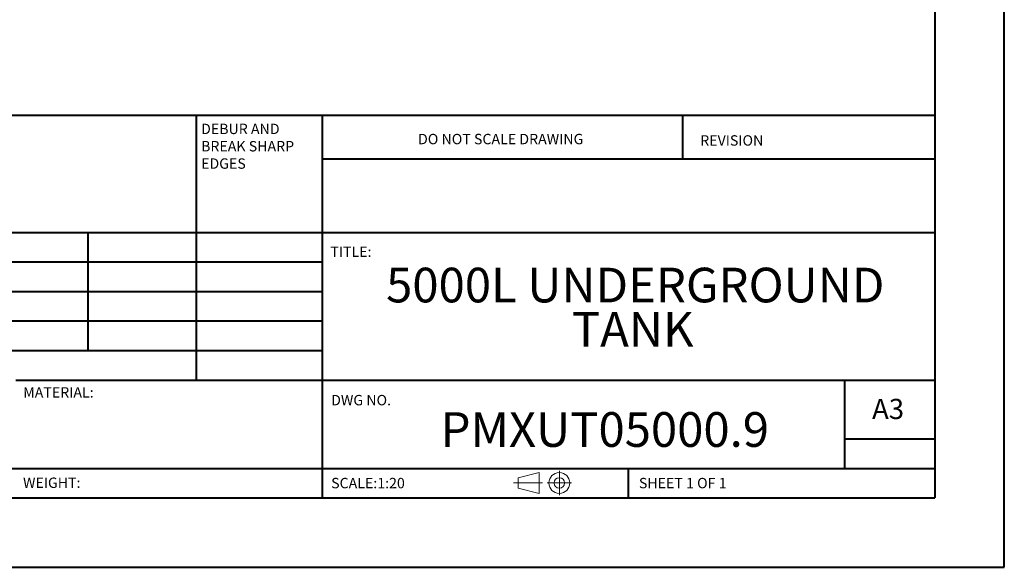
# Model space of a CAD drawing. Units: millimetres. Extents: x -38 to 420, y 0 to 480.
# Drawn here: x 278 to 420, y 0 to 79 of the extents above; entities that cross this region are included whole.
import ezdxf

# ---------------------------------------------------------------- set-up
doc = ezdxf.new("R2010")
doc.units = ezdxf.units.MM
doc.layers.add('FORMAT', color=7, linetype='Continuous')
doc.styles.add('SLDTEXTSTYLE0', font='TXT', dxfattribs={"width": 0.75})
doc.styles.add('SLDTEXTSTYLE1', font='TXT', dxfattribs={"width": 0.6875})

# ---------------------------------------------------------------- blocks, each defined once
blk = doc.blocks.new('Block1')
at = {"layer": 'FORMAT', "color": 7, "lineweight": 15}
for p, q in [((344.39, 13.13), (347.39, 13.88)), ((344.39, 11.63), (344.39, 13.13)), ((347.39, 13.88), (347.39, 10.88)), ((347.39, 10.88), (344.39, 11.63))]:
    blk.add_line(p, q, dxfattribs=at)
at = {"layer": 'FORMAT', "color": 7, "lineweight": 0}
for p, q in [((350.31, 14.13), (350.31, 10.63)), ((352.06, 12.38), (348.56, 12.38))]:
    blk.add_line(p, q, dxfattribs=at)
at = {"layer": 'FORMAT', "color": 7, "linetype": 'Continuous', "lineweight": 0}
blk.add_line((343.71, 12.38), (347.87, 12.38), dxfattribs=at)
at = {"layer": 'FORMAT', "color": 7, "lineweight": 15}
for radius in [1.5, 0.75]:
    blk.add_circle((350.31, 12.38), radius, dxfattribs=at)
blk = doc.blocks.new('SW_NOTE_0')
at = {"color": 0, "linetype": 'Continuous', "lineweight": 0, "char_height": 5, "attachment_point": 2, "style": 'SLDTEXTSTYLE0'}
for s, insert in [('5000L UNDERGROUND', (35.16, 6.45)), ('TANK', (34.79, 0.06))]:
    blk.add_mtext(s, dxfattribs=dict(at, insert=insert))
blk = doc.blocks.new('SW_NOTE_1')
at = {"color": 0, "linetype": 'Continuous', "lineweight": 0, "char_height": 1.5, "attachment_point": 1, "style": 'SLDTEXTSTYLE0'}
for s, insert in [('DEBUR AND', (0, 1.93)), ('BREAK SHARP', (0, -0.57)), ('EDGES', (0, -3.07))]:
    blk.add_mtext(s, dxfattribs=dict(at, insert=insert))

msp = doc.modelspace()

# ---------------------------------------------------------------- linework, layer by layer
at = {"color": 7, "linetype": 'Continuous', "lineweight": 40}
for p, q in [((420.0788, 0.2148), (420.0788, 297.2148)), ((410.0788, 287.2148), (410.0788, 10.2148)), ((222.8788, 65.4648), (410.0788, 65.4648)), ((303.4788, 65.4648), (303.4788, 27.2148)), ((321.6788, 65.4648), (321.6788, 10.2148)), ((373.6788, 59.0898), (373.6788, 65.4648)), ((410.0788, 59.0898), (321.6788, 59.0898)), ((410.0788, 48.4648), (222.8788, 48.4648)), ((287.8788, 31.4648), (287.8788, 48.4648)), ((321.6788, 44.2148), (222.8788, 44.2148)), ((321.6788, 39.9648), (222.8788, 39.9648)), ((321.6788, 35.7148), (222.8788, 35.7148)), ((321.6788, 31.4648), (222.8788, 31.4648)), ((277.4788, 27.2148), (410.0788, 27.2148)), ((397.0788, 14.4648), (397.0788, 27.2148)), ((410.0788, 18.7148), (397.0788, 18.7148)), ((222.8788, 14.4648), (410.0788, 14.4648)), ((365.8788, 10.2148), (365.8788, 14.4648)), ((25.0788, 10.2148), (410.0788, 10.2148)), ((0.0788, 0.2148), (420.0788, 0.2148))]:
    msp.add_line(p, q, dxfattribs=at)

# ---------------------------------------------------------------- block references
at = {"color": 7, "linetype": 'Continuous', "lineweight": 0}
for name, p in [('SW_NOTE_1', (304.1881, 62.2843)), ('SW_NOTE_0', (331.6719, 36.9845))]:
    msp.add_blockref(name, p, dxfattribs=at)
at = {"color": 7, "linetype": 'Continuous'}
msp.add_blockref('Block1', (5.567, 0), dxfattribs=at)

# ---------------------------------------------------------------- texts
at = {"color": 7, "linetype": 'Continuous', "lineweight": 0}
for s, insert, char_height, attachment_point, style in [('DO NOT SCALE DRAWING', (335.4935, 62.7478), 1.5, 1, 'SLDTEXTSTYLE0'), ('REVISION', (376.2064, 62.5497), 1.5, 1, 'SLDTEXTSTYLE0'), ('TITLE:', (322.835, 46.4931), 1.5, 1, 'SLDTEXTSTYLE0'), ('MATERIAL:', (278.5247, 26.2008), 1.5, 1, 'SLDTEXTSTYLE0'), ('DWG NO.', (322.9528, 25.0834), 1.5, 1, 'SLDTEXTSTYLE0'), ('A3', (400.9998, 24.5152), 2.91042, 1, 'SLDTEXTSTYLE0'), ('PMXUT05000.9', (362.4405, 22.5945), 5, 2, 'SLDTEXTSTYLE0'), ('WEIGHT:', (278.4967, 13.1641), 1.4986, 1, 'SLDTEXTSTYLE0'), ('SCALE:1:20', (322.9528, 13.1149), 1.5, 1, 'SLDTEXTSTYLE0'), ('SHEET 1 OF 1', (367.3571, 13.1149), 1.5, 1, 'SLDTEXTSTYLE1')]:
    msp.add_mtext(s, dxfattribs=dict(at, insert=insert, char_height=char_height, attachment_point=attachment_point, style=style))

doc.saveas('drawing.dxf')
